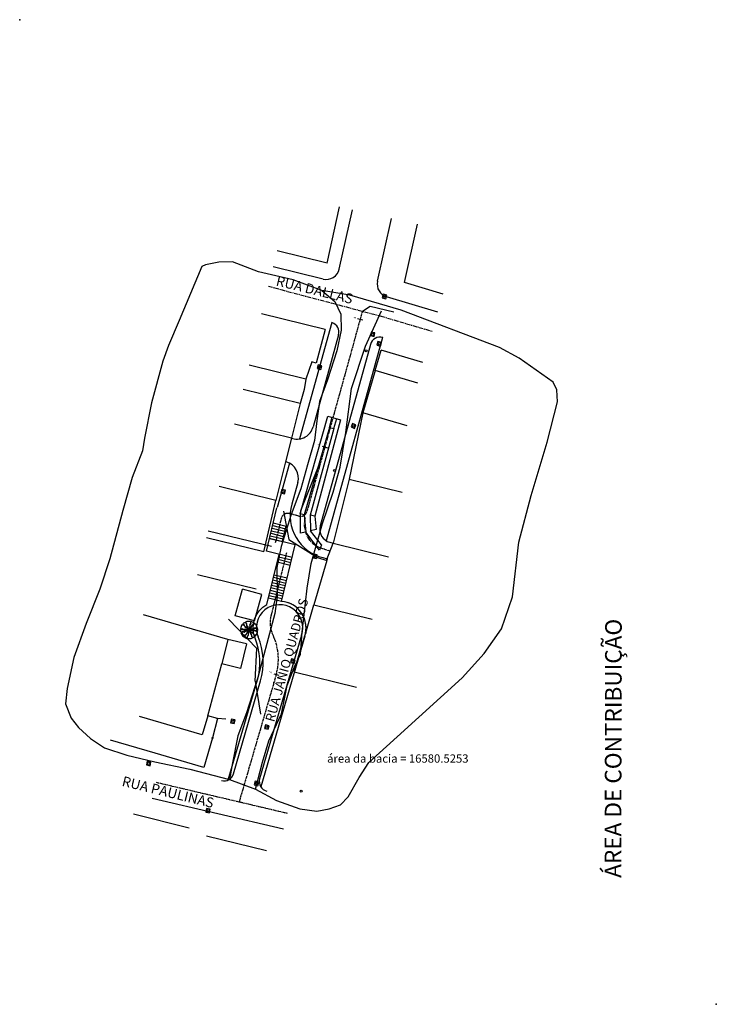
# Model space of a CAD drawing. Extents: x 181192 to 181612, y 1670647 to 1671241.
import ezdxf

# ---------------------------------------------------------------- set-up
doc = ezdxf.new("R2010")
doc.units = 0
doc.linetypes.add('CENTER', pattern=[2, 1.25, -0.25, 0.25, -0.25])
for name, color, linetype in [('ALINHAMENTO', 3, 'CONTINUOUS'), ('ARV', 1, 'CONTINUOUS'), ('BACIA', 3, 'CONTINUOUS'), ('CA', 2, 'ARAME'), ('CALCADA', 2, 'CONTINUOUS'), ('CASA', 2, 'CONTINUOUS'), ('CRISTA', 7, 'CONTINUOUS'), ('EC', 1, 'CONTINUOUS'), ('EIXO', 1, 'CENTER'), ('MA', 2, 'MURO'), ('MEIO-FIO', 1, 'CONTINUOUS'), ('PISO', 2, 'CONTINUOUS'), ('POSTE', 2, 'CONTINUOUS'), ('PROJETO', 4, 'CONTINUOUS'), ('RUA', 6, 'CONTINUOUS'), ('TXT', 7, 'CONTINUOUS')]:
    doc.layers.add(name, color=color, linetype=linetype)
doc.styles.get("Standard").update_dxf_attribs({"font": 'simplex.shx'})
doc.linetypes.add('ARAME', pattern='A,3,-0.001,["X",STANDARD,S=0.2,R=0,X=-0.001,Y=-0.1],-0.001', length=3.002)
doc.linetypes.add('BACIA', pattern='A,0.5,-0.2,["BA",STANDARD,S=0.1,R=0,X=-0.1,Y=-0.05],-0.2', length=0.9)
doc.linetypes.add('MURO', pattern='A,0.7,[130,ltypeshp.shx,S=0.1,R=0,X=0,Y=0],0.7', length=1.4)

# ---------------------------------------------------------------- blocks, each defined once
blk = doc.blocks.new('EST')
at = {"layer": 'EIXO'}
blk.add_line((0, -0.4), (0, 0.4), dxfattribs=at)

msp = doc.modelspace()

# ---------------------------------------------------------------- linework, layer by layer
at = {"layer": 'ALINHAMENTO', "ltscale": 2}
for p, q in [((181380.5, 1671058), (181361.07, 1670987.83)), ((181411.22, 1671049.03), (181377.25, 1670926.34)), ((181354.98, 1670973.18), (181347.57, 1670946.42))]:
    msp.add_line(p, q, dxfattribs=at)
at = {"layer": 'ALINHAMENTO', "linetype": 'CONTINUOUS'}
for p, q in [((181341.09, 1670920.04), (181347.51, 1670946.19)), ((181344.52, 1670934.02), (181352.29, 1670932.12)), ((181344.9, 1670935.58), (181352.67, 1670933.67)), ((181345.28, 1670937.13), (181353.05, 1670935.22)), ((181350.76, 1670925.9), (181353.12, 1670935.5)), ((181343.38, 1670929.36), (181351.14, 1670927.46)), ((181343.76, 1670930.92), (181351.53, 1670929.01)), ((181344.14, 1670932.47), (181351.91, 1670930.56)), ((181342.99, 1670927.81), (181350.76, 1670925.9)), ((181358.53, 1670923.99), (181343, 1670927.81)), ((181350.13, 1670889.81), (181358.53, 1670923.99)), ((181356.62, 1670916.22), (181341.09, 1670920.04)), ((181341.43, 1670887.92), (181348.85, 1670918.13)), ((181356.24, 1670914.67), (181348.47, 1670916.58)), ((181355.48, 1670911.56), (181347.71, 1670913.47)), ((181355.86, 1670913.12), (181348.09, 1670915.02)), ((181353.57, 1670903.79), (181345.8, 1670905.7)), ((181352.04, 1670897.58), (181344.27, 1670899.49)), ((181352.42, 1670899.13), (181344.65, 1670901.04)), ((181352.8, 1670900.69), (181345.03, 1670902.59)), ((181353.19, 1670902.24), (181345.42, 1670904.15)), ((181350.51, 1670891.36), (181342.74, 1670893.27)), ((181350.89, 1670892.92), (181343.13, 1670894.83)), ((181351.28, 1670894.47), (181343.51, 1670896.38)), ((181351.66, 1670896.02), (181343.89, 1670897.93)), ((181350.13, 1670889.81), (181342.36, 1670891.72)), ((181364.21, 1670868.76), (181337.72, 1670777.92))]:
    msp.add_line(p, q, dxfattribs=at)
msp.add_lwpolyline([(181318.11, 1670782.11), (181335.69, 1670842.4, 0.171476), (181334.28, 1670867.68, -0.385079), (181341.43, 1670887.92, -0.385079)], format="xyb", dxfattribs=at)
for end in [86.10136, 76.19008]:
    msp.add_arc((181349.04, 1670873.85), 16, 341.4539, end, dxfattribs=at)
at = {"layer": 'ARV', "ltscale": 0.5}
for points in [[(181326.6, 1670875.81, -0.131247), (181327.53, 1670875.4, -0.13331), (181328.13, 1670874.6, -0.053308), (181328.17, 1670874.43, 0.169275), (181328.2, 1670874.38, 0.191994), (181328.29, 1670874.34, -0.093208), (181328.49, 1670874.31, -0.078808), (181329.14, 1670873.94, -0.08571), (181329.59, 1670873.43, -0.09635), (181329.66, 1670873.24, 0.174513), (181329.72, 1670873.14, 0.188222), (181329.86, 1670873.1, -0.126406), (181330.07, 1670873.05, -0.174466), (181330.2, 1670872.91, 0.408922), (181330.29, 1670872.87, 0.112048), (181330.3, 1670872.88, 0.029807), (181330.33, 1670872.91, 0.574947), (181330.13, 1670873.35, -0.255344), (181329.41, 1670873.83, -0.055447), (181329.33, 1670874.05, 0.156568), (181329.29, 1670874.12, 0.168717), (181329.22, 1670874.14, -0.077005), (181329.08, 1670874.17, -0.113729), (181328.4, 1670874.59, -0.096241), (181327.87, 1670875.37, -0.074614), (181327.83, 1670875.53, 0.189556), (181327.8, 1670875.59, 0.190897), (181327.75, 1670875.61, -0.076956), (181327.62, 1670875.62, -0.129451), (181327.23, 1670875.85, -0.126793), (181326.99, 1670876.25)], [(181328.24, 1670877.17, -0.131247), (181328.94, 1670876.43, -0.13331), (181329.16, 1670875.45, -0.053308), (181329.13, 1670875.28, 0.169275), (181329.13, 1670875.22, 0.191994), (181329.2, 1670875.15, -0.093208), (181329.37, 1670875.04, -0.078808), (181329.82, 1670874.44, -0.08571), (181330.03, 1670873.79, -0.09635), (181330.02, 1670873.59, 0.174513), (181330.03, 1670873.48, 0.188222), (181330.14, 1670873.38, -0.126406), (181330.32, 1670873.25, -0.174466), (181330.38, 1670873.07, 0.408922), (181330.45, 1670873, 0.112048), (181330.46, 1670873, 0.029807), (181330.5, 1670873.03, 0.574947), (181330.49, 1670873.5, -0.255344), (181330.03, 1670874.23, -0.055447), (181330.04, 1670874.46, 0.156568), (181330.03, 1670874.55, 0.168717), (181329.98, 1670874.59, -0.077005), (181329.86, 1670874.67, -0.113729), (181329.4, 1670875.34, -0.096241), (181329.23, 1670876.26, -0.074614), (181329.26, 1670876.42, 0.189556), (181329.25, 1670876.49, 0.190897), (181329.22, 1670876.53, -0.076956), (181329.1, 1670876.59, -0.129451), (181328.84, 1670876.96, -0.126793), (181328.78, 1670877.42)], [(181331.45, 1670877.72, -0.131247), (181331.57, 1670876.71, -0.13331), (181331.16, 1670875.79, -0.053308), (181331.04, 1670875.67, 0.169275), (181331.01, 1670875.62, 0.191994), (181331.03, 1670875.52, -0.093208), (181331.1, 1670875.33, -0.078808), (181331.1, 1670874.59, -0.08571), (181330.89, 1670873.94, -0.09635), (181330.76, 1670873.78, 0.174513), (181330.7, 1670873.69, 0.188222), (181330.73, 1670873.54, -0.126406), (181330.8, 1670873.34, -0.174466), (181330.74, 1670873.15, 0.408922), (181330.75, 1670873.05, 0.112048), (181330.77, 1670873.05, 0.029807), (181330.81, 1670873.04, 0.574947), (181331.09, 1670873.43, -0.255344), (181331.15, 1670874.3, -0.055447), (181331.29, 1670874.47, 0.156568), (181331.33, 1670874.55, 0.168717), (181331.32, 1670874.62, -0.077005), (181331.27, 1670874.75, -0.113729), (181331.3, 1670875.55, -0.096241), (181331.71, 1670876.4, -0.074614), (181331.83, 1670876.52, 0.189556), (181331.86, 1670876.57, 0.190897), (181331.85, 1670876.62, -0.076956), (181331.8, 1670876.74, -0.129451), (181331.8, 1670877.2, -0.126793), (181332.03, 1670877.6)], [(181333.46, 1670876.98, -0.131247), (181333.16, 1670876.01, -0.13331), (181332.42, 1670875.33, -0.053308), (181332.26, 1670875.26, 0.169275), (181332.21, 1670875.23, 0.191994), (181332.18, 1670875.14, -0.093208), (181332.17, 1670874.94, -0.078808), (181331.88, 1670874.25, -0.08571), (181331.42, 1670873.74, -0.09635), (181331.24, 1670873.65, 0.174513), (181331.15, 1670873.58, 0.188222), (181331.12, 1670873.44, -0.126406), (181331.1, 1670873.23, -0.174466), (181330.97, 1670873.07, 0.408922), (181330.95, 1670872.98, 0.112048), (181330.95, 1670872.97, 0.029807), (181330.99, 1670872.95, 0.574947), (181331.4, 1670873.2, -0.255344), (181331.8, 1670873.96, -0.055447), (181332, 1670874.07, 0.156568), (181332.07, 1670874.12, 0.168717), (181332.09, 1670874.19, -0.077005), (181332.1, 1670874.33, -0.113729), (181332.44, 1670875.06, -0.096241), (181333.16, 1670875.67, -0.074614), (181333.31, 1670875.73, 0.189556), (181333.37, 1670875.76, 0.190897), (181333.38, 1670875.81, -0.076956), (181333.38, 1670875.94, -0.129451), (181333.57, 1670876.36, -0.126793), (181333.94, 1670876.64)], [(181325.47, 1670872.76, -0.131247), (181326.46, 1670872.98, -0.13331), (181327.42, 1670872.69, -0.053308), (181327.55, 1670872.58, 0.169275), (181327.61, 1670872.55, 0.191994), (181327.7, 1670872.58, -0.093208), (181327.88, 1670872.67, -0.078808), (181328.62, 1670872.76, -0.08571), (181329.29, 1670872.62, -0.09635), (181329.46, 1670872.51, 0.174513), (181329.56, 1670872.46, 0.188222), (181329.7, 1670872.5, -0.126406), (181329.9, 1670872.59, -0.174466), (181330.09, 1670872.56, 0.408922), (181330.19, 1670872.58, 0.112048), (181330.19, 1670872.59, 0.029807), (181330.19, 1670872.64, 0.574947), (181329.77, 1670872.87, -0.255344), (181328.91, 1670872.83, -0.055447), (181328.71, 1670872.96, 0.156568), (181328.64, 1670872.99, 0.168717), (181328.57, 1670872.97, -0.077005), (181328.44, 1670872.9, -0.113729), (181327.64, 1670872.84, -0.096241), (181326.75, 1670873.16, -0.074614), (181326.63, 1670873.26, 0.189556), (181326.57, 1670873.29, 0.190897), (181326.52, 1670873.28, -0.076956), (181326.4, 1670873.21, -0.129451), (181325.95, 1670873.16, -0.126793), (181325.53, 1670873.35)], [(181325.83, 1670870.65, -0.131247), (181326.65, 1670871.26, -0.13331), (181327.64, 1670871.37, -0.053308), (181327.81, 1670871.32, 0.169275), (181327.87, 1670871.32, 0.191994), (181327.95, 1670871.38, -0.093208), (181328.07, 1670871.54, -0.078808), (181328.72, 1670871.91, -0.08571), (181329.39, 1670872.05, -0.09635), (181329.58, 1670872.02, 0.174513), (181329.7, 1670872.02, 0.188222), (181329.81, 1670872.12, -0.126406), (181329.95, 1670872.28, -0.174466), (181330.14, 1670872.32, 0.408922), (181330.22, 1670872.38, 0.112048), (181330.22, 1670872.39, 0.029807), (181330.2, 1670872.43, 0.574947), (181329.72, 1670872.48, -0.255344), (181328.95, 1670872.1, -0.055447), (181328.72, 1670872.13, 0.156568), (181328.64, 1670872.13, 0.168717), (181328.59, 1670872.09, -0.077005), (181328.49, 1670871.98, -0.113729), (181327.78, 1670871.6, -0.096241), (181326.84, 1670871.53, -0.074614), (181326.69, 1670871.58, 0.189556), (181326.62, 1670871.58, 0.190897), (181326.58, 1670871.55, -0.076956), (181326.5, 1670871.44, -0.129451), (181326.11, 1670871.22, -0.126793), (181325.64, 1670871.21)], [(181327.91, 1670868.15, -0.131247), (181328.21, 1670869.12, -0.13331), (181328.94, 1670869.8, -0.053308), (181329.11, 1670869.86, 0.169275), (181329.15, 1670869.89, 0.191994), (181329.18, 1670869.99, -0.093208), (181329.19, 1670870.19, -0.078808), (181329.48, 1670870.87, -0.08571), (181329.94, 1670871.38, -0.09635), (181330.12, 1670871.48, 0.174513), (181330.21, 1670871.54, 0.188222), (181330.24, 1670871.69, -0.126406), (181330.26, 1670871.9, -0.174466), (181330.39, 1670872.05, 0.408922), (181330.42, 1670872.14, 0.112048), (181330.41, 1670872.15, 0.029807), (181330.37, 1670872.18, 0.574947), (181329.96, 1670871.93, -0.255344), (181329.56, 1670871.16, -0.055447), (181329.36, 1670871.06, 0.156568), (181329.29, 1670871, 0.168717), (181329.28, 1670870.94, -0.077005), (181329.27, 1670870.79, -0.113729), (181328.92, 1670870.07, -0.096241), (181328.2, 1670869.46, -0.074614), (181328.05, 1670869.4, 0.189556), (181327.99, 1670869.36, 0.190897), (181327.98, 1670869.31, -0.076956), (181327.98, 1670869.18, -0.129451), (181327.8, 1670868.77, -0.126793), (181327.43, 1670868.49)], [(181329.91, 1670867.41, -0.131247), (181329.79, 1670868.42, -0.13331), (181330.2, 1670869.33, -0.053308), (181330.32, 1670869.46, 0.169275), (181330.35, 1670869.51, 0.191994), (181330.34, 1670869.6, -0.093208), (181330.27, 1670869.79, -0.078808), (181330.26, 1670870.54, -0.08571), (181330.48, 1670871.19, -0.09635), (181330.6, 1670871.34, 0.174513), (181330.66, 1670871.44, 0.188222), (181330.63, 1670871.58, -0.126406), (181330.57, 1670871.79, -0.174466), (181330.62, 1670871.98, 0.408922), (181330.61, 1670872.07, 0.112048), (181330.6, 1670872.08, 0.029807), (181330.55, 1670872.08, 0.574947), (181330.28, 1670871.69, -0.255344), (181330.22, 1670870.83, -0.055447), (181330.07, 1670870.65, 0.156568), (181330.03, 1670870.58, 0.168717), (181330.05, 1670870.51, -0.077005), (181330.09, 1670870.37, -0.113729), (181330.07, 1670869.57, -0.096241), (181329.65, 1670868.72, -0.074614), (181329.54, 1670868.61, 0.189556), (181329.5, 1670868.55, 0.190897), (181329.51, 1670868.5, -0.076956), (181329.56, 1670868.38, -0.129451), (181329.56, 1670867.93, -0.126793), (181329.33, 1670867.53)], [(181333.12, 1670867.95, -0.131247), (181332.43, 1670868.7, -0.13331), (181332.21, 1670869.68, -0.053308), (181332.23, 1670869.85, 0.169275), (181332.23, 1670869.91, 0.191994), (181332.16, 1670869.98, -0.093208), (181331.99, 1670870.09, -0.078808), (181331.54, 1670870.68, -0.08571), (181331.33, 1670871.33, -0.09635), (181331.34, 1670871.53, 0.174513), (181331.33, 1670871.64, 0.188222), (181331.22, 1670871.74, -0.126406), (181331.05, 1670871.87, -0.174466), (181330.98, 1670872.06, 0.408922), (181330.91, 1670872.12, 0.112048), (181330.9, 1670872.12, 0.029807), (181330.86, 1670872.1, 0.574947), (181330.87, 1670871.62, -0.255344), (181331.33, 1670870.89, -0.055447), (181331.32, 1670870.66, 0.156568), (181331.34, 1670870.58, 0.168717), (181331.39, 1670870.53, -0.077005), (181331.51, 1670870.45, -0.113729), (181331.96, 1670869.79, -0.096241), (181332.13, 1670868.86, -0.074614), (181332.1, 1670868.7, 0.189556), (181332.11, 1670868.64, 0.190897), (181332.15, 1670868.6, -0.076956), (181332.26, 1670868.53, -0.129451), (181332.53, 1670868.17, -0.126793), (181332.58, 1670867.71)], [(181334.76, 1670869.32, -0.131247), (181333.83, 1670869.72, -0.13331), (181333.24, 1670870.53, -0.053308), (181333.19, 1670870.7, 0.169275), (181333.16, 1670870.75, 0.191994), (181333.07, 1670870.78, -0.093208), (181332.87, 1670870.82, -0.078808), (181332.23, 1670871.18, -0.08571), (181331.77, 1670871.7, -0.09635), (181331.7, 1670871.88, 0.174513), (181331.64, 1670871.98, 0.188222), (181331.5, 1670872.03, -0.126406), (181331.29, 1670872.08, -0.174466), (181331.16, 1670872.22, 0.408922), (181331.07, 1670872.25, 0.112048), (181331.06, 1670872.25, 0.029807), (181331.03, 1670872.21, 0.574947), (181331.23, 1670871.78, -0.255344), (181331.95, 1670871.29, -0.055447), (181332.03, 1670871.08, 0.156568), (181332.08, 1670871.01, 0.168717), (181332.14, 1670870.99, -0.077005), (181332.28, 1670870.96, -0.113729), (181332.96, 1670870.54, -0.096241), (181333.49, 1670869.75, -0.074614), (181333.53, 1670869.6, 0.189556), (181333.56, 1670869.54, 0.190897), (181333.61, 1670869.52, -0.076956), (181333.74, 1670869.5, -0.129451), (181334.13, 1670869.27, -0.126793), (181334.37, 1670868.88)], [(181335.53, 1670874.47, -0.131247), (181334.72, 1670873.87, -0.13331), (181333.72, 1670873.76, -0.053308), (181333.55, 1670873.8, 0.169275), (181333.49, 1670873.81, 0.191994), (181333.42, 1670873.74, -0.093208), (181333.29, 1670873.59, -0.078808), (181332.65, 1670873.21, -0.08571), (181331.98, 1670873.07, -0.09635), (181331.78, 1670873.1, 0.174513), (181331.67, 1670873.11, 0.188222), (181331.55, 1670873.01, -0.126406), (181331.41, 1670872.85, -0.174466), (181331.22, 1670872.8, 0.408922), (181331.14, 1670872.74, 0.112048), (181331.14, 1670872.73, 0.029807), (181331.16, 1670872.69, 0.574947), (181331.64, 1670872.65, -0.255344), (181332.41, 1670873.03, -0.055447), (181332.64, 1670872.99, 0.156568), (181332.72, 1670872.99, 0.168717), (181332.78, 1670873.04, -0.077005), (181332.87, 1670873.15, -0.113729), (181333.58, 1670873.53, -0.096241), (181334.52, 1670873.59, -0.074614), (181334.68, 1670873.55, 0.189556), (181334.74, 1670873.55, 0.190897), (181334.78, 1670873.58, -0.076956), (181334.86, 1670873.68, -0.129451), (181335.25, 1670873.91, -0.126793), (181335.72, 1670873.91)], [(181335.89, 1670872.37, -0.131247), (181334.9, 1670872.14, -0.13331), (181333.94, 1670872.44, -0.053308), (181333.81, 1670872.55, 0.169275), (181333.76, 1670872.57, 0.191994), (181333.66, 1670872.55, -0.093208), (181333.48, 1670872.46, -0.078808), (181332.74, 1670872.37, -0.08571), (181332.07, 1670872.51, -0.09635), (181331.9, 1670872.62, 0.174513), (181331.8, 1670872.67, 0.188222), (181331.66, 1670872.62, -0.126406), (181331.46, 1670872.53, -0.174466), (181331.27, 1670872.57, 0.408922), (181331.18, 1670872.54, 0.112048), (181331.17, 1670872.53, 0.029807), (181331.17, 1670872.49, 0.574947), (181331.59, 1670872.26, -0.255344), (181332.45, 1670872.29, -0.055447), (181332.65, 1670872.17, 0.156568), (181332.73, 1670872.14, 0.168717), (181332.79, 1670872.16, -0.077005), (181332.92, 1670872.22, -0.113729), (181333.72, 1670872.28, -0.096241), (181334.61, 1670871.97, -0.074614), (181334.74, 1670871.86, 0.189556), (181334.8, 1670871.83, 0.190897), (181334.85, 1670871.85, -0.076956), (181334.96, 1670871.91, -0.129451), (181335.41, 1670871.96, -0.126793), (181335.84, 1670871.78)]]:
    msp.add_lwpolyline(points, format="xyb", dxfattribs=at)
for start, end in [(141.4873, 171.371), (117.85474, 135.00356), (81.4873, 111.4873), (57.85474, 75.00356), (21.4873, 51.371), (177.85474, 195.00356), (201.4873, 231.4873), (297.85474, 315.00356), (321.4873, 351.371), (357.85474, 15.00356), (237.85474, 255.00356), (261.4873, 291.371)]:
    msp.add_arc((181330.68, 1670872.56), 5.22, start, end, dxfattribs=at)
at = {"layer": 'BACIA', "color": 3, "linetype": 'BACIA', "ltscale": 5, "flags": 128}
msp.add_lwpolyline([(181374.53, 1671077.39), (181357.17, 1671083.84), (181336.43, 1671088.66), (181320.72, 1671094.65), (181312.44, 1671094.53), (181304.39, 1671092.89), (181302.12, 1671091.93), (181288.59, 1671059.32), (181282.17, 1671044.25), (181278.77, 1671034.78), (181271.88, 1671009.59), (181267.56, 1670988.23), (181266.45, 1670980.74), (181260.19, 1670964.55), (181254.64, 1670944.7), (181246.68, 1670915.52), (181240.64, 1670897.19), (181232.55, 1670876.52), (181224.94, 1670855.94), (181220.9, 1670837.22), (181220.01, 1670827.97), (181223.4, 1670819.4), (181227.85, 1670813.66), (181235.03, 1670807.04), (181243.47, 1670801.41), (181256.95, 1670796.95), (181273.94, 1670792.94), (181294.95, 1670788.62), (181318.91, 1670782.39), (181334.54, 1670776.62), (181347.23, 1670769.73), (181361.21, 1670764.77), (181371.47, 1670763.36), (181379.01, 1670764.75), (181385.82, 1670767.16), (181390.4, 1670771.85), (181397.1, 1670783.52), (181402.9, 1670792.55), (181419.93, 1670808.08), (181459.09, 1670843.8), (181472.43, 1670858.32), (181482.93, 1670873.19), (181489.49, 1670892.63), (181493.29, 1670925.56), (181500.73, 1670953.75), (181510.5, 1670985.78), (181516.66, 1671010.17), (181516.27, 1671017.44), (181514.08, 1671021.98), (181493.48, 1671036.56), (181481.66, 1671042.89), (181422.3, 1671065.56), (181391.5, 1671074.6)], close=True, dxfattribs=at)
at = {"layer": 'BACIA'}
for p in [(181192.38, 1671240.75), (181612.38, 1670646.75)]:
    msp.add_point(p, dxfattribs=at)
at = {"layer": 'CA', "linetype": 'ARAME'}
for p, q in [((181399.22, 1671003.63), (181390.99, 1670963.55)), ((181390.99, 1670963.55), (181422.93, 1670955.7))]:
    msp.add_line(p, q, dxfattribs=at)
at = {"layer": 'CALCADA', "linetype": 'ARAME'}
msp.add_line((181339.52, 1670919.76), (181305.04, 1670928.24), dxfattribs=at)
at = {"layer": 'CASA', "linetype": 'MURO'}
for p, q in [((181376.47, 1671053.93), (181371.16, 1671033.51)), ((181406.79, 1671029.14), (181410.33, 1671041.45)), ((181435.47, 1671033.99), (181410.33, 1671041.45)), ((181371.16, 1671033.51), (181368.53, 1671034.33))]:
    msp.add_line(p, q, dxfattribs=at)
at = {"layer": 'CASA', "linetype": 'CONTINUOUS'}
for p, q in [((181364.95, 1671023.98), (181330.65, 1671032.41)), ((181368.53, 1671034.33), (181364.95, 1671023.98)), ((181432.41, 1671021.53), (181406.79, 1671029.14)), ((181361.56, 1671009.14), (181327.02, 1671017.63)), ((181361.56, 1671009.14), (181356.17, 1670988.32)), ((181426.05, 1670995.66), (181399.22, 1671003.63)), ((181322.32, 1670881.17), (181326.64, 1670897.12)), ((181338.3, 1670893.96), (181326.64, 1670897.12)), ((181333.98, 1670878.01), (181338.3, 1670893.96)), ((181333.98, 1670878.01), (181322.32, 1670881.17)), ((181317.81, 1670866.91), (181314.25, 1670852.08)), ((181329.05, 1670864.22), (181317.81, 1670866.91)), ((181329.05, 1670864.22), (181325.5, 1670849.39)), ((181325.5, 1670849.39), (181314.25, 1670852.08))]:
    msp.add_line(p, q, dxfattribs=at)
at = {"layer": 'CRISTA', "linetype": 'CONTINUOUS'}
for p, q in [((181351.45, 1670944.23), (181354.73, 1670927.12)), ((181354.73, 1670927.12), (181371.87, 1670916.38)), ((181335.26, 1670861.36), (181318.25, 1670879.16)), ((181334.42, 1670841.68), (181335.26, 1670861.36)), ((181334.42, 1670841.68), (181337.59, 1670821.77))]:
    msp.add_line(p, q, dxfattribs=at)
at = {"layer": 'EC', "linetype": 'CONTINUOUS'}
for p, q in [((181363.89, 1671017.61), (181361.56, 1671009.14)), ((181356.17, 1670988.32), (181352.63, 1670974.05)), ((181377.65, 1670915.19), (181381.29, 1670925.02)), ((181361.94, 1670861.43), (181364.81, 1670870.89)), ((181311.66, 1670819.21), (181308.65, 1670807.52))]:
    msp.add_line(p, q, dxfattribs=at)
at = {"layer": 'EIXO', "ltscale": 2}
for p, q in [((181342.33, 1671079.95), (181410.24, 1671061.91)), ((181410.24, 1671061.91), (181441.05, 1671052.78))]:
    msp.add_line(p, q, dxfattribs=at)
at = {"layer": 'EIXO'}
for p, q in [((181399.01, 1671064.89), (181365.54, 1670944.02)), ((181350.08, 1670939.88), (181346.4, 1670924.91)), ((181360.62, 1670941.23), (181355.03, 1670942.78)), ((181353.22, 1670919.12), (181343.78, 1670880.73)), ((181379.47, 1670920.11), (181374.04, 1670921.98)), ((181344.67, 1670870.48), (181345.49, 1670868.62)), ((181346.99, 1670845.43), (181324.69, 1670768.93)), ((181274.62, 1670780.72), (181353.67, 1670762.11))]:
    msp.add_line(p, q, dxfattribs=at)
for centre, radius, start, end in [((181353.96, 1670938.92), 4, 74.52289, 166.20175), ((181361.69, 1670945.08), 4, 254.52289, 344.52289), ((181359.32, 1670876.91), 16, 166.19008, 203.69907), ((181314.35, 1670854.95), 34, 343.74296, 23.69907)]:
    msp.add_arc(centre, radius, start, end, dxfattribs=at)
at = {"layer": 'EIXO', "ltscale": 2}
msp.add_arc((181378.93, 1670936.16), 15, 164.52289, 250.97445, dxfattribs=at)
at = {"layer": 'MA', "linetype": 'MURO'}
for p, q in [((181376.47, 1671053.93), (181338.25, 1671063.32)), ((181406.79, 1671029.14), (181399.22, 1671003.63)), ((181364.95, 1671023.98), (181363.89, 1671017.61)), ((181356.17, 1670988.32), (181321.88, 1670996.75)), ((181352.63, 1670974.05), (181346.78, 1670950.68)), ((181346.78, 1670950.68), (181312.62, 1670959.08)), ((181390.99, 1670963.55), (181381.29, 1670925.02)), ((181381.29, 1670925.02), (181414.81, 1670916.78)), ((181371.87, 1670916.38), (181377.48, 1670914.42)), ((181377.48, 1670914.42), (181369.78, 1670887.72)), ((181378.18, 1670915.02), (181377.12, 1670915.35)), ((181377.48, 1670914.42), (181377.65, 1670915.19)), ((181334.94, 1670897.14), (181299.54, 1670905.84)), ((181364.81, 1670870.89), (181369.78, 1670887.72)), ((181369.78, 1670887.72), (181404.82, 1670879.11)), ((181317.81, 1670866.91), (181266.94, 1670881.81)), ((181364.26, 1670870.98), (181365.35, 1670870.81)), ((181357.77, 1670847.38), (181361.94, 1670861.43)), ((181361.4, 1670861.52), (181362.49, 1670861.34)), ((181305.81, 1670820.72), (181314.25, 1670852.08)), ((181357.77, 1670847.38), (181395.5, 1670838.1)), ((181302.48, 1670809.32), (181264.66, 1670820.4)), ((181305.81, 1670820.72), (181302.48, 1670809.32)), ((181311.66, 1670819.21), (181305.81, 1670820.72)), ((181311.12, 1670819.3), (181312.21, 1670819.12)), ((181316.65, 1670818.76), (181311.66, 1670819.21)), ((181273.99, 1670798.25), (181247.08, 1670806.13)), ((181308.65, 1670807.52), (181303.38, 1670789.65)), ((181308.1, 1670807.6), (181309.19, 1670807.43)), ((181303.38, 1670789.65), (181273.99, 1670798.25)), ((181341.14, 1670739.41), (181305.07, 1670748.27))]:
    msp.add_line(p, q, dxfattribs=at)
at = {"layer": 'MA', "linetype": 'CONTINUOUS'}
for q in [(181372.49, 1670971.24), (181361.38, 1670942.66), (181361.84, 1670944.61)]:
    msp.add_line((181361.84, 1670944.61), q, dxfattribs=at)
at = {"layer": 'MA', "linetype": 'ARAME'}
for p, q in [((181339.52, 1670919.76), (181346.78, 1670950.68)), ((181294.64, 1670753.01), (181261.04, 1670761.41))]:
    msp.add_line(p, q, dxfattribs=at)
at = {"layer": 'MEIO-FIO', "linetype": 'CONTINUOUS'}
for p, q in [((181377.68, 1671093.91), (181385.25, 1671127.82)), ((181385.07, 1671090.3), (181393.06, 1671126.07)), ((181408.1, 1671082.93), (181416.56, 1671120.83)), ((181424.33, 1671082.19), (181432.18, 1671117.34)), ((181377.68, 1671093.91), (181347.59, 1671101.31)), ((181375.35, 1671084.27), (181345.22, 1671091.68)), ((181447.72, 1671075.25), (181424.33, 1671082.19)), ((181444.49, 1671064.36), (181413.63, 1671073.52)), ((181344.26, 1670922.87), (181306.03, 1670932.26)), ((181351.38, 1670752.39), (181272.32, 1670770.98))]:
    msp.add_line(p, q, dxfattribs=at)
at = {"layer": 'MEIO-FIO'}
for p, q in [((181399.01, 1671064.89), (181403.77, 1671067.98)), ((181403.77, 1671067.98), (181417.87, 1671064.51))]:
    msp.add_line(p, q, dxfattribs=at)
at = {"layer": 'MEIO-FIO', "linetype": 'CONTINUOUS'}
for centre, start, end in [((181377.26, 1671092.04), 256.19008, 347.41231), ((181415.91, 1671081.19), 167.41231, 253.46388)]:
    msp.add_arc(centre, 8, start, end, dxfattribs=at)
at = {"layer": 'PISO', "linetype": 'CONTINUOUS'}
for p, q in [((181361.38, 1670942.66), (181378.24, 1671001.62)), ((181385.84, 1670999.43), (181370.25, 1670941.29)), ((181378.24, 1671001.62), (181385.84, 1670999.43)), ((181379.07, 1670994.65), (181380.86, 1671000.86)), ((181381.79, 1670994.14), (181383.51, 1671000.1)), ((181379.07, 1670994.65), (181363.96, 1670942.06)), ((181381.79, 1670994.14), (181367.47, 1670941.91)), ((181379.07, 1670994.65), (181381.79, 1670994.14)), ((181363.96, 1670942.06), (181361.38, 1670942.66)), ((181361.38, 1670942.66), (181361.39, 1670930.9)), ((181363.96, 1670942.06), (181364.81, 1670931.54)), ((181370.25, 1670941.29), (181367.47, 1670941.91)), ((181367.47, 1670941.91), (181367.67, 1670932.46)), ((181370.25, 1670941.29), (181371.17, 1670933.27)), ((181364.81, 1670931.54), (181361.39, 1670930.9)), ((181373.13, 1670920.66), (181364.81, 1670931.54)), ((181371.17, 1670933.27), (181367.67, 1670932.46)), ((181374.39, 1670924.01), (181367.67, 1670932.46)), ((181374.39, 1670924.01), (181373.13, 1670920.66))]:
    msp.add_line(p, q, dxfattribs=at)
at = {"layer": 'POSTE'}
for p, q in [((181411.5, 1671075.13), (181410.96, 1671072.93)), ((181410.96, 1671072.93), (181413.16, 1671072.39)), ((181413.7, 1671074.59), (181411.5, 1671075.13)), ((181413.16, 1671072.39), (181413.7, 1671074.59))]:
    msp.add_line(p, q, dxfattribs=at)
for points in [[(181406.57, 1671051.79), (181404.37, 1671052.33), (181403.83, 1671050.13), (181406.03, 1671049.59)], [(181410.5, 1671046.08), (181408.3, 1671046.62), (181407.76, 1671044.42), (181409.96, 1671043.88)], [(181374.48, 1671031.99), (181372.28, 1671032.53), (181371.74, 1671030.33), (181373.94, 1671029.79)], [(181395.11, 1670996.29), (181393.02, 1670997.16), (181392.15, 1670995.07), (181394.24, 1670994.2)], [(181352.54, 1670956.87), (181350.34, 1670957.41), (181349.8, 1670955.22), (181352, 1670954.68)], [(181371.82, 1670917.83), (181369.62, 1670918.37), (181369.08, 1670916.17), (181371.28, 1670915.63)], [(181358.44, 1670854.59), (181356.24, 1670855.13), (181355.7, 1670852.93), (181357.9, 1670852.39)], [(181322.28, 1670818.27), (181320.08, 1670818.81), (181319.54, 1670816.61), (181321.74, 1670816.07)], [(181342.7, 1670814.84), (181340.5, 1670815.38), (181339.96, 1670813.18), (181342.16, 1670812.64)], [(181271.51, 1670792.88), (181269.31, 1670793.42), (181268.77, 1670791.22), (181270.97, 1670790.68)], [(181336.52, 1670780.82), (181334.32, 1670781.36), (181333.78, 1670779.16), (181335.98, 1670778.62)], [(181307.3, 1670764.38), (181305.1, 1670764.92), (181304.56, 1670762.73), (181306.76, 1670762.19)]]:
    msp.add_lwpolyline(points, close=True, dxfattribs=at)
at = {"layer": 'POSTE', "ltscale": 0.5}
for centre in [(181412.33, 1671073.76), (181405.2, 1671050.96), (181409.13, 1671045.25), (181373.11, 1671031.16), (181393.63, 1670995.68), (181351.17, 1670956.05), (181370.45, 1670917), (181357.07, 1670853.76), (181320.91, 1670817.44), (181341.33, 1670814.01), (181270.14, 1670792.05), (181335.15, 1670779.99), (181305.93, 1670763.55)]:
    msp.add_circle(centre, 0.707, dxfattribs=at)
at = {"layer": 'POSTE'}
for centre in [(181401.25, 1671041.03), (181382.17, 1670968.86), (181362.16, 1670775.34)]:
    msp.add_circle(centre, 0.594, dxfattribs=at)
at = {"layer": 'PROJETO', "ltscale": 2}
for p, q in [((181384.68, 1671050.61), (181369.3, 1670995.06)), ((181403.84, 1671044.84), (181373.53, 1670935.41)), ((181360.04, 1670961.62), (181356.38, 1670948.4))]:
    msp.add_line(p, q, dxfattribs=at)
at = {"layer": 'PROJETO', "linetype": 'CONTINUOUS'}
for p, q in [((181356.17, 1670988.32), (181356.99, 1670988.09)), ((181352.63, 1670974.05), (181353.07, 1670973.93)), ((181379.33, 1670925.51), (181381.29, 1670925.02)), ((181375.23, 1670916.22), (181377.8, 1670915.59)), ((181362.3, 1670869.36), (181337.06, 1670782.78)), ((181321.28, 1670785.85), (181337.61, 1670841.84))]:
    msp.add_line(p, q, dxfattribs=at)
at = {"layer": 'PROJETO', "linetype": 'CONTINUOUS', "ltscale": 2}
for centre, radius, start, end in [((181378.9, 1671052.21), 6, 344.52289, 73.72315), ((181409.62, 1671043.24), 6, 73.72315, 164.52289), ((181350.4, 1670964.29), 10, 344.52289, 74.52289), ((181381.44, 1670941.46), 26, 164.52289, 256.19008)]:
    msp.add_arc(centre, radius, start, end, dxfattribs=at)
at = {"layer": 'PROJETO', "linetype": 'CONTINUOUS'}
for centre, radius, start, end in [((181359.66, 1670997.73), 10, 254.52289, 344.52289), ((181381.24, 1670933.27), 8, 164.52289, 256.19008), ((181349.04, 1670873.85), 14, 341.29583, 202.66384), ((181299.21, 1670853.04), 40, 343.74296, 22.66384), ((181315.52, 1670787.52), 6, 256.74827, 343.74296), ((181342.82, 1670781.1), 6, 163.74296, 256.74827)]:
    msp.add_arc(centre, radius, start, end, dxfattribs=at)
at = {"layer": 'RUA', "ltscale": 5}
for points in [[(181374.53, 1671077.39), (181382.44, 1671070.81), (181386.03, 1671063.06), (181386.19, 1671053.52), (181383.54, 1671040.95), (181378.04, 1671023.49), (181373.22, 1671010.34), (181371.51, 1670998.67), (181370.09, 1670986.87), (181365.87, 1670972.17), (181361.96, 1670957.76), (181356.15, 1670942.2), (181350.01, 1670922.91), (181347.35, 1670910.33), (181347.69, 1670892.91), (181346.3, 1670882.47), (181341.41, 1670864.39), (181335.86, 1670843.86), (181329.06, 1670822.54), (181323.92, 1670808.77), (181320.6, 1670792.52), (181318.91, 1670782.39)], [(181334.54, 1670776.62), (181338.78, 1670792.86), (181342.67, 1670805.72), (181350.31, 1670821.92), (181353.67, 1670839), (181358.15, 1670850.31), (181361.66, 1670857.95), (181362.78, 1670871.17), (181365.64, 1670897.89), (181368.02, 1670912.62), (181374.93, 1670936.81), (181381.38, 1670955.79), (181385.61, 1670970.8), (181389, 1670991.67), (181392.48, 1671018.3), (181400.87, 1671043.72), (181410.43, 1671065.11)]]:
    msp.add_lwpolyline(points, dxfattribs=at)

# ---------------------------------------------------------------- block references
at = {"layer": 'EIXO', "xscale": 4, "yscale": 4, "zscale": 4}
for p, rotation in [((181397.67, 1671060.04), 254.5228887040472), ((181376.32, 1670982.94), 254.5228887040472), ((181347.08, 1670845.73), 254.2730045575803), ((181324.68, 1670768.93), 254.2730045575803)]:
    msp.add_blockref('EST', p, dxfattribs=dict(at, rotation=rotation))

# ---------------------------------------------------------------- texts
at = {"layer": 'BACIA'}
msp.add_text('área da bacia = 16580.5253', height=5, dxfattribs=at).set_placement((181377.71, 1670792.52))
at = {"layer": 'MA', "linetype": 'CONTINUOUS'}
for s, height, rotation, p in [('RUA DALLAS', 6, 346.19008, (181346.5, 1671080.5)), ('RUA JÂNIO QUADROS', 5.6, 74.35934, (181345.76, 1670816.71)), ('ÁREA DE CONTRIBUIÇÃO', 10, 89.87786, (181555.05, 1670723.04)), ('RUA PAULINAS', 6, 346.19008, (181253.62, 1670778.64))]:
    msp.add_text(s, height=height, rotation=rotation, dxfattribs=at).set_placement(p)
at = {"layer": 'TXT', "linetype": 'MURO'}
for s, p in [('4', (181395.16, 1671060.14)), ('3', (181373.37, 1670983.52)), ('1', (181344.14, 1670846.32))]:
    msp.add_text(s, height=1.6, rotation=73.18073, dxfattribs=at).set_placement(p)

doc.saveas('drawing.dxf')
